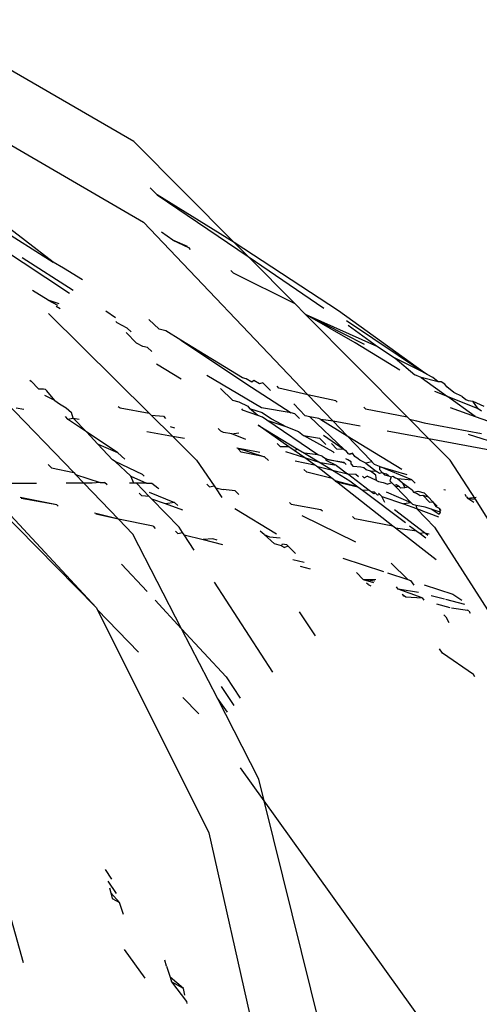
# Model space of a CAD drawing. Units: centimetres. Extents: x 135 to 1023, y -128 to 91.
# Drawn here: x 721 to 722, y -65 to -63 of the extents above; entities that cross this region are included whole.
import ezdxf

# ---------------------------------------------------------------- set-up
doc = ezdxf.new("R2010")
doc.units = ezdxf.units.CM
doc.layers.add('Edges', color=7, linetype='Continuous')

# ---------------------------------------------------------------- blocks, each defined once
blk = doc.blocks.new('bistro chairs rs')
at = {"layer": 'Edges'}
for p, q in [((-63.753, 22.6749), (-64.1334, 22.8949)), ((-64.0886, 22.7346), (-63.7356, 22.5294)), ((-63.572, 22.4926), (-63.753, 22.6749)), ((-64.0966, 22.5815), (-63.8985, 22.4574)), ((-63.711, 22.5788), (-63.7234, 22.5915)), ((-63.711, 22.5788), (-63.5469, 22.4674)), ((-63.572, 22.4926), (-63.711, 22.5788)), ((-63.8985, 22.4574), (-63.999, 22.5344)), ((-63.7356, 22.5294), (-63.4386, 22.2179)), ((-63.6824, 22.4969), (-63.7031, 22.5112)), ((-63.6564, 22.4854), (-63.6824, 22.4969)), ((-63.6824, 22.4969), (-63.6546, 22.4836)), ((-63.3832, 22.3694), (-63.572, 22.4926)), ((-63.5469, 22.4674), (-63.572, 22.4926)), ((-63.8693, 22.4004), (-63.9964, 22.4845)), ((-63.6546, 22.4836), (-63.6511, 22.4799)), ((-63.9546, 22.4654), (-63.8627, 22.4068)), ((-63.8798, 22.4461), (-63.8985, 22.4574)), ((-63.5469, 22.4674), (-63.4098, 22.3743)), ((-63.4625, 22.3824), (-63.5469, 22.4674)), ((-63.8456, 22.4254), (-63.8798, 22.4461)), ((-63.5737, 22.4377), (-63.5778, 22.442)), ((-63.5737, 22.4377), (-63.4625, 22.3824)), ((-63.9079, 22.3887), (-63.9359, 22.406)), ((-63.9079, 22.3887), (-63.8907, 22.3794)), ((-63.8882, 22.3818), (-63.9079, 22.3887)), ((-63.8862, 22.373), (-63.8933, 22.377)), ((-63.8038, 22.3694), (-63.7864, 22.3575)), ((-63.4437, 22.3634), (-63.4625, 22.3824)), ((-63.2279, 22.2571), (-63.3832, 22.3694)), ((-63.9072, 22.3645), (-63.7252, 22.1844)), ((-63.7834, 22.3475), (-63.7856, 22.3498)), ((-63.7651, 22.3377), (-63.7834, 22.3475)), ((-63.7074, 22.3361), (-63.7259, 22.3539)), ((-63.4437, 22.3634), (-63.337, 22.3089)), ((-63.3531, 22.3116), (-63.4437, 22.3634)), ((-63.4437, 22.3634), (-63.3131, 22.3051)), ((-63.2595, 22.1778), (-63.4437, 22.3634)), ((-63.3691, 22.3521), (-63.2279, 22.2571)), ((-63.748, 22.3107), (-63.767, 22.3304)), ((-63.7581, 22.3311), (-63.7651, 22.3377)), ((-63.6951, 22.333), (-63.7074, 22.3361)), ((-63.6683, 22.3165), (-63.6951, 22.333)), ((-63.3661, 22.3433), (-63.3131, 22.3051)), ((-63.5568, 22.2484), (-63.6683, 22.3165)), ((-63.6683, 22.3165), (-63.5403, 22.2316)), ((-63.7371, 22.3051), (-63.748, 22.3107)), ((-63.7283, 22.3033), (-63.7371, 22.3051)), ((-63.7205, 22.2959), (-63.7283, 22.3033)), ((-63.2725, 22.262), (-63.3531, 22.3116)), ((-63.3131, 22.3051), (-63.2813, 22.2839)), ((-63.2279, 22.2571), (-63.2813, 22.2839)), ((-63.2813, 22.2839), (-63.2456, 22.2539)), ((-63.7122, 22.2733), (-63.6674, 22.2463)), ((-63.9406, 22.2442), (-63.9385, 22.242)), ((-63.9253, 22.2283), (-63.9385, 22.242)), ((-63.5228, 22.1942), (-63.621, 22.2523)), ((-63.5504, 22.2468), (-63.5568, 22.2484)), ((-63.5402, 22.2407), (-63.5504, 22.2468)), ((-63.5362, 22.2433), (-63.5402, 22.2407)), ((-63.5263, 22.2375), (-63.5362, 22.2433)), ((-63.2341, 22.2487), (-63.2456, 22.2539)), ((-63.2036, 22.2408), (-63.2341, 22.2487)), ((-63.2341, 22.2487), (-63.1865, 22.2145)), ((-63.2235, 22.2541), (-63.2279, 22.2571)), ((-63.2132, 22.2488), (-63.2235, 22.2541)), ((-63.2036, 22.2408), (-63.2132, 22.2488)), ((-63.1978, 22.2409), (-63.2036, 22.2408)), ((-63.1917, 22.2367), (-63.1978, 22.2409)), ((-63.9253, 22.2283), (-63.9159, 22.2285)), ((-63.9159, 22.2285), (-63.9133, 22.2278)), ((-63.9133, 22.2278), (-63.9101, 22.225)), ((-63.8959, 22.2071), (-63.9101, 22.225)), ((-63.5749, 22.2077), (-63.5966, 22.2288)), ((-63.5403, 22.2316), (-63.469, 22.185)), ((-63.5199, 22.2393), (-63.5263, 22.2375)), ((-63.5199, 22.2393), (-63.506, 22.2257)), ((-63.4912, 22.2297), (-63.4945, 22.2331)), ((-63.4386, 22.2179), (-63.4912, 22.2297)), ((-63.1865, 22.2145), (-63.2098, 22.2239)), ((-63.1877, 22.2319), (-63.1917, 22.2367)), ((-63.1754, 22.2218), (-63.1877, 22.2319)), ((-63.8617, 22.0772), (-63.9859, 22.206)), ((-63.8959, 22.2071), (-63.914, 22.2166)), ((-63.8959, 22.2071), (-63.8876, 22.2013)), ((-63.5749, 22.2077), (-63.5637, 22.2049)), ((-63.3881, 22.2066), (-63.4386, 22.2179)), ((-63.4386, 22.2179), (-63.3932, 22.1703)), ((-63.3881, 22.2066), (-63.386, 22.2044)), ((-63.1365, 22.1786), (-63.1865, 22.2145)), ((-63.1315, 22.1923), (-63.1865, 22.2145)), ((-63.1599, 22.2147), (-63.1754, 22.2218)), ((-63.1599, 22.2147), (-63.1538, 22.2094)), ((-63.1538, 22.2094), (-63.1491, 22.2072)), ((-63.1491, 22.2072), (-63.141, 22.206)), ((-63.141, 22.206), (-63.1211, 22.1969)), ((-63.1315, 22.1923), (-63.141, 22.206)), ((-63.9654, 22.1942), (-63.952, 22.1918)), ((-63.8876, 22.2013), (-63.8752, 22.1944)), ((-63.8752, 22.1944), (-63.8657, 22.186)), ((-63.7813, 22.1967), (-63.778, 22.1939)), ((-63.778, 22.1939), (-63.7252, 22.1844)), ((-63.5637, 22.2049), (-63.547, 22.1974)), ((-63.5589, 22.1922), (-63.5566, 22.19)), ((-63.5294, 22.1805), (-63.5566, 22.19)), ((-63.547, 22.1974), (-63.5441, 22.1931)), ((-63.5441, 22.1931), (-63.5215, 22.1859)), ((-63.5294, 22.1805), (-63.5441, 22.1931)), ((-63.469, 22.185), (-63.5228, 22.1942)), ((-63.4436, 22.1796), (-63.4643, 22.2014)), ((-63.3347, 22.1923), (-63.3376, 22.1953)), ((-63.3347, 22.1923), (-63.2595, 22.1778)), ((-63.1816, 22.195), (-63.1365, 22.1786)), ((-63.1255, 22.1882), (-63.1315, 22.1923)), ((-63.8769, 22.1782), (-63.8728, 22.1739)), ((-63.8728, 22.1739), (-63.8626, 22.1756)), ((-63.8386, 22.1508), (-63.8728, 22.1739)), ((-63.8626, 22.1756), (-63.8657, 22.186)), ((-63.8626, 22.1756), (-63.8515, 22.1736)), ((-63.8386, 22.1508), (-63.8626, 22.1756)), ((-63.7252, 22.1844), (-63.7216, 22.1809)), ((-63.7216, 22.1809), (-63.6996, 22.1788)), ((-63.7216, 22.1809), (-63.6834, 22.1431)), ((-63.6996, 22.1788), (-63.6959, 22.175)), ((-63.521, 22.1772), (-63.5294, 22.1805)), ((-63.5215, 22.1859), (-63.5042, 22.1742)), ((-63.5129, 22.1719), (-63.521, 22.1772)), ((-63.5129, 22.1719), (-63.4785, 22.1603)), ((-63.4208, 22.1091), (-63.5129, 22.1719)), ((-63.5042, 22.1742), (-63.4785, 22.1603)), ((-63.4625, 22.1831), (-63.469, 22.185)), ((-63.4625, 22.1831), (-63.454, 22.1747)), ((-63.4354, 22.1781), (-63.4436, 22.1796)), ((-63.4193, 22.1751), (-63.4354, 22.1781)), ((-63.3731, 22.1192), (-63.4354, 22.1781)), ((-63.4155, 22.1729), (-63.4193, 22.1751)), ((-63.4155, 22.1729), (-63.3677, 22.1435)), ((-63.3932, 22.1703), (-63.4155, 22.1729)), ((-63.3445, 22.1612), (-63.3932, 22.1703)), ((-63.3932, 22.1703), (-63.3677, 22.1435)), ((-63.2595, 22.1778), (-63.2553, 22.1736)), ((-63.2553, 22.1736), (-63.2424, 22.1706)), ((-63.2202, 22.1383), (-63.2553, 22.1736)), ((-63.2424, 22.1706), (-63.2285, 22.167)), ((-63.1365, 22.1786), (-63.082, 22.1589)), ((-63.6873, 22.1604), (-63.6795, 22.1579)), ((-63.6007, 22.1571), (-63.5957, 22.1519)), ((-63.5911, 22.1499), (-63.5957, 22.1519)), ((-63.4729, 22.1238), (-63.5288, 22.1631)), ((-63.5288, 22.1631), (-63.4563, 22.1191)), ((-63.4785, 22.1603), (-63.4557, 22.1513)), ((-63.2202, 22.1383), (-63.2956, 22.1522)), ((-63.2285, 22.167), (-63.1255, 22.1479)), ((-63.7819, 22.1126), (-63.8386, 22.1508)), ((-63.8178, 22.1283), (-63.8386, 22.1508)), ((-63.7298, 22.1515), (-63.6834, 22.1431)), ((-63.6834, 22.1431), (-63.6614, 22.1391)), ((-63.6834, 22.1431), (-63.6398, 22.0999)), ((-63.5762, 22.1475), (-63.5911, 22.1499)), ((-63.5762, 22.1475), (-63.5633, 22.1489)), ((-63.5507, 22.1372), (-63.5762, 22.1475)), ((-63.4557, 22.1513), (-63.4464, 22.1444)), ((-63.3931, 22.1149), (-63.4464, 22.1444)), ((-63.4464, 22.1444), (-63.418, 22.1394)), ((-63.418, 22.1394), (-63.4154, 22.1369)), ((-63.418, 22.1394), (-63.4062, 22.1278)), ((-63.4107, 22.145), (-63.3731, 22.1192)), ((-63.3677, 22.1435), (-63.2694, 22.0832)), ((-63.3677, 22.1435), (-63.325, 22.0993)), ((-63.1003, 22.1161), (-63.2202, 22.1383)), ((-63.1821, 22.0999), (-63.2202, 22.1383)), ((-63.1494, 22.1467), (-63.0454, 22.1134)), ((-63.8155, 22.1271), (-63.8178, 22.1283)), ((-63.7918, 22.1), (-63.8178, 22.1283)), ((-63.7819, 22.1126), (-63.8155, 22.1271)), ((-63.5669, 22.1219), (-63.5345, 22.1161)), ((-63.5669, 22.1219), (-63.517, 22.1057)), ((-63.5649, 22.1199), (-63.5591, 22.1138)), ((-63.4945, 22.1299), (-63.4883, 22.1239)), ((-63.4729, 22.1238), (-63.4883, 22.1239)), ((-63.4634, 22.1171), (-63.4729, 22.1238)), ((-63.4563, 22.1191), (-63.4634, 22.1171)), ((-63.4441, 22.1036), (-63.4634, 22.1171)), ((-63.4563, 22.1191), (-63.4447, 22.1121)), ((-63.3867, 22.1197), (-63.396, 22.1295)), ((-63.3731, 22.1192), (-63.3867, 22.1197)), ((-63.3731, 22.1192), (-63.3704, 22.1173)), ((-63.3654, 22.111), (-63.3704, 22.1173)), ((-63.7868, 22.0975), (-63.7918, 22.1)), ((-63.7819, 22.1126), (-63.7692, 22.1014)), ((-63.6398, 22.0999), (-63.6082, 22.0531)), ((-63.517, 22.1057), (-63.5591, 22.1138)), ((-63.5345, 22.1161), (-63.5258, 22.1139)), ((-63.5096, 22.0988), (-63.517, 22.1057)), ((-63.4441, 22.1036), (-63.4786, 22.1144)), ((-63.4447, 22.1121), (-63.4162, 22.0948)), ((-63.4208, 22.1091), (-63.4447, 22.1121)), ((-63.4162, 22.0948), (-63.4441, 22.1036)), ((-63.4268, 22.0914), (-63.4441, 22.1036)), ((-63.4127, 22.1069), (-63.4208, 22.1091)), ((-63.4127, 22.1069), (-63.4067, 22.1029)), ((-63.4067, 22.1029), (-63.4056, 22.0991)), ((-63.4035, 22.1009), (-63.4067, 22.1029)), ((-63.387, 22.0902), (-63.4056, 22.0991)), ((-63.3718, 22.094), (-63.4035, 22.1009)), ((-63.4035, 22.1009), (-63.3737, 22.0959)), ((-63.3911, 22.113), (-63.3931, 22.1149)), ((-63.3669, 22.1), (-63.37, 22.1022)), ((-63.3604, 22.0969), (-63.3669, 22.1)), ((-63.3654, 22.111), (-63.3583, 22.1125)), ((-63.3627, 22.1099), (-63.3654, 22.111)), ((-63.3583, 22.1125), (-63.3627, 22.1099)), ((-63.3538, 22.1063), (-63.3583, 22.1125)), ((-63.3479, 22.1019), (-63.3538, 22.1063)), ((-63.3448, 22.0996), (-63.3479, 22.1019)), ((-63.3342, 22.0945), (-63.3448, 22.0996)), ((-63.325, 22.0993), (-63.323, 22.0967)), ((-63.1363, 22.0291), (-63.1821, 22.0999)), ((-63.9075, 22.0917), (-63.9019, 22.086)), ((-63.9019, 22.086), (-63.8617, 22.0772)), ((-63.7376, 22.0738), (-63.7868, 22.0975)), ((-63.7585, 22.0708), (-63.7868, 22.0975)), ((-63.4618, 22.0982), (-63.4268, 22.0914)), ((-63.4459, 22.0828), (-63.4407, 22.0778)), ((-63.4233, 22.0887), (-63.4268, 22.0914)), ((-63.3948, 22.0664), (-63.4233, 22.0887)), ((-63.4233, 22.0887), (-63.3945, 22.0816)), ((-63.387, 22.0902), (-63.4162, 22.0948)), ((-63.4162, 22.0948), (-63.3945, 22.0816)), ((-63.3945, 22.0816), (-63.367, 22.0749)), ((-63.3945, 22.0816), (-63.363, 22.0625)), ((-63.387, 22.0902), (-63.367, 22.0749)), ((-63.3694, 22.0917), (-63.3737, 22.0959)), ((-63.3605, 22.0922), (-63.3604, 22.0969)), ((-63.3605, 22.0922), (-63.3568, 22.0882)), ((-63.343, 22.0872), (-63.3568, 22.0882)), ((-63.3378, 22.0858), (-63.343, 22.0872)), ((-63.3333, 22.0819), (-63.3378, 22.0858)), ((-63.323, 22.0967), (-63.3342, 22.0945)), ((-63.3342, 22.0945), (-63.3151, 22.0794)), ((-63.3256, 22.0798), (-63.3333, 22.0819)), ((-63.3184, 22.0918), (-63.323, 22.0967)), ((-63.3093, 22.0881), (-63.3184, 22.0918)), ((-63.3093, 22.0881), (-63.3097, 22.0827)), ((-63.3097, 22.0827), (-63.3044, 22.0772)), ((-63.2513, 22.0644), (-63.3093, 22.0881)), ((-63.3093, 22.0881), (-63.26, 22.0735)), ((-63.8617, 22.0772), (-63.8585, 22.074)), ((-63.8585, 22.074), (-63.8139, 22.0594)), ((-63.8431, 22.058), (-63.8585, 22.074)), ((-63.7585, 22.0708), (-63.7304, 22.058)), ((-63.7528, 22.058), (-63.7585, 22.0708)), ((-63.7376, 22.0738), (-63.7343, 22.0708)), ((-63.3948, 22.0664), (-63.4407, 22.0778)), ((-63.3894, 22.0622), (-63.3948, 22.0664)), ((-63.367, 22.0749), (-63.3519, 22.0745)), ((-63.328, 22.0449), (-63.367, 22.0749)), ((-63.3519, 22.0745), (-63.3473, 22.07)), ((-63.337, 22.0675), (-63.3402, 22.0708)), ((-63.337, 22.0675), (-63.332, 22.0708)), ((-63.3147, 22.0628), (-63.332, 22.0708)), ((-63.3162, 22.0724), (-63.3256, 22.0798)), ((-63.3151, 22.0794), (-63.3256, 22.0798)), ((-63.3147, 22.0628), (-63.3162, 22.0724)), ((-63.3092, 22.0753), (-63.3151, 22.0794)), ((-63.3044, 22.0772), (-63.3092, 22.0753)), ((-63.3004, 22.073), (-63.3044, 22.0772)), ((-63.3044, 22.0772), (-63.3016, 22.0756)), ((-63.3016, 22.0756), (-63.3004, 22.073)), ((-63.2969, 22.0742), (-63.3016, 22.0756)), ((-63.3004, 22.073), (-63.2934, 22.0711)), ((-63.2934, 22.0711), (-63.2969, 22.0742)), ((-63.2934, 22.0711), (-63.2885, 22.0697)), ((-63.2885, 22.0697), (-63.2905, 22.0626)), ((-63.2885, 22.0697), (-63.2854, 22.071)), ((-63.2854, 22.071), (-63.2805, 22.0676)), ((-63.2805, 22.0676), (-63.2767, 22.0668)), ((-63.2767, 22.0668), (-63.2513, 22.0644)), ((-63.2767, 22.0668), (-63.2678, 22.0585)), ((-63.2513, 22.0644), (-63.2451, 22.058)), ((-63.8211, 21.8339), (-64.0302, 22.0461)), ((-63.9824, 22.058), (-63.9291, 22.058)), ((-63.8431, 22.058), (-63.8752, 22.058)), ((-63.8281, 22.058), (-63.8431, 22.058)), ((-63.7809, 21.9934), (-63.8431, 22.058)), ((-63.8139, 22.0594), (-63.8281, 22.058)), ((-63.8139, 22.0594), (-63.806, 22.0596)), ((-63.8013, 22.0553), (-63.806, 22.0596)), ((-63.7528, 22.058), (-63.761, 22.058)), ((-63.7484, 22.058), (-63.7528, 22.058)), ((-63.7304, 22.058), (-63.7484, 22.058)), ((-63.7252, 22.034), (-63.7484, 22.058)), ((-63.7304, 22.058), (-63.7206, 22.058)), ((-63.7206, 22.058), (-63.71, 22.0496)), ((-63.71, 22.0496), (-63.708, 22.0478)), ((-63.6163, 22.0518), (-63.6212, 22.0561)), ((-63.6163, 22.0518), (-63.6082, 22.0531)), ((-63.6082, 22.0531), (-63.6058, 22.0495)), ((-63.6058, 22.0495), (-63.5942, 22.0324)), ((-63.6058, 22.0495), (-63.5915, 22.0465)), ((-63.5702, 22.0442), (-63.5915, 22.0465)), ((-63.3483, 22.0515), (-63.3894, 22.0622)), ((-63.3894, 22.0622), (-63.3873, 22.0605)), ((-63.3873, 22.0605), (-63.3483, 22.0515)), ((-63.2852, 21.9807), (-63.3873, 22.0605)), ((-63.363, 22.0625), (-63.3483, 22.0515)), ((-63.3483, 22.0515), (-63.34, 22.0452)), ((-63.34, 22.0452), (-63.2628, 21.9871)), ((-63.328, 22.0449), (-63.34, 22.0452)), ((-63.3147, 22.0628), (-63.311, 22.0611)), ((-63.311, 22.0611), (-63.3029, 22.0591)), ((-63.3029, 22.0591), (-63.2945, 22.0564)), ((-63.2869, 22.0587), (-63.2945, 22.0564)), ((-63.2905, 22.0626), (-63.2869, 22.0587)), ((-63.2824, 22.054), (-63.2869, 22.0587)), ((-63.2794, 22.0549), (-63.2824, 22.054)), ((-63.2804, 22.052), (-63.2824, 22.054)), ((-63.2735, 22.0518), (-63.2804, 22.052)), ((-63.2804, 22.052), (-63.2524, 22.0226)), ((-63.2735, 22.0518), (-63.2794, 22.0549)), ((-63.2707, 22.0489), (-63.2735, 22.0518)), ((-63.2637, 22.0494), (-63.2707, 22.0489)), ((-63.2678, 22.0585), (-63.2572, 22.051)), ((-63.2678, 22.0585), (-63.2637, 22.0494)), ((-63.2572, 22.051), (-63.2637, 22.0494)), ((-63.2572, 22.051), (-63.2505, 22.0462)), ((-63.2505, 22.0462), (-63.2483, 22.0419)), ((-63.1931, 22.0469), (-63.1903, 22.0458)), ((-64.0169, 22.0433), (-63.8211, 21.8339)), ((-63.8924, 22.0193), (-63.9585, 22.0325)), ((-63.8924, 22.0193), (-63.9566, 22.0305)), ((-63.7435, 22.0398), (-63.7389, 22.0351)), ((-63.7252, 22.034), (-63.7389, 22.0351)), ((-63.7252, 22.0416), (-63.6799, 22.0231)), ((-63.7203, 22.029), (-63.7252, 22.034)), ((-63.6956, 22.021), (-63.7203, 22.029)), ((-63.6713, 21.9785), (-63.7203, 22.029)), ((-63.5702, 22.0442), (-63.5637, 22.0374)), ((-63.3248, 22.0425), (-63.328, 22.0449)), ((-63.3187, 22.042), (-63.3248, 22.0425)), ((-63.3199, 22.0387), (-63.3248, 22.0425)), ((-63.3168, 22.0401), (-63.3199, 22.0387)), ((-63.3168, 22.0401), (-63.3187, 22.042)), ((-63.3133, 22.0366), (-63.3168, 22.0401)), ((-63.3086, 22.0376), (-63.3133, 22.0366)), ((-63.3086, 22.0376), (-63.3111, 22.0402)), ((-63.3051, 22.0339), (-63.3086, 22.0376)), ((-63.3051, 22.0339), (-63.2662, 22.021)), ((-63.2996, 22.0232), (-63.3051, 22.0339)), ((-63.2524, 22.0226), (-63.2971, 22.0416)), ((-63.2483, 22.0419), (-63.2405, 22.0437)), ((-63.2483, 22.0419), (-63.2415, 22.0397)), ((-63.2415, 22.0397), (-63.2361, 22.0359)), ((-63.2405, 22.0437), (-63.2286, 22.0408)), ((-63.2361, 22.0359), (-63.2311, 22.0364)), ((-63.2311, 22.0364), (-63.2215, 22.0334)), ((-63.2311, 22.0364), (-63.2192, 22.0238)), ((-63.2286, 22.0408), (-63.2215, 22.0334)), ((-63.2215, 22.0334), (-63.2129, 22.0245)), ((-63.1526, 22.0336), (-63.155, 22.0374)), ((-63.1526, 22.0336), (-63.1499, 22.0307)), ((-63.1348, 22.0321), (-63.1499, 22.0307)), ((-63.139, 22.0234), (-63.1499, 22.0307)), ((-63.1499, 22.0307), (-63.1363, 22.0291)), ((-63.0975, 21.9679), (-63.1363, 22.0291)), ((-63.8897, 22.0164), (-63.8924, 22.0193)), ((-63.6799, 22.0231), (-63.6956, 22.021)), ((-63.6643, 22.0095), (-63.6956, 22.021)), ((-63.6737, 22.0177), (-63.6799, 22.0231)), ((-63.4952, 21.9662), (-63.5706, 22.0117)), ((-63.4692, 22.0202), (-63.472, 22.0231)), ((-63.4692, 22.0202), (-63.4151, 22.0104)), ((-63.4151, 22.0104), (-63.4126, 22.008)), ((-63.2282, 21.9684), (-63.2823, 22.0099)), ((-63.2524, 22.0226), (-63.2662, 22.021)), ((-63.2662, 22.021), (-63.2424, 22.0121)), ((-63.2495, 22.0196), (-63.2524, 22.0226)), ((-63.243, 22.0176), (-63.2495, 22.0196)), ((-63.227, 22.015), (-63.243, 22.0176)), ((-63.243, 22.0176), (-63.2424, 22.0121)), ((-63.2424, 22.0121), (-63.2032, 21.9975)), ((-63.2424, 22.0121), (-63.2104, 21.9785)), ((-63.2159, 22.0113), (-63.227, 22.015)), ((-63.2192, 22.0238), (-63.2129, 22.0245)), ((-63.2, 22.006), (-63.2159, 22.0113)), ((-63.2017, 22.0016), (-63.2159, 22.0113)), ((-63.2129, 22.0245), (-63.208, 22.0158)), ((-63.2054, 22.0167), (-63.2129, 22.0245)), ((-63.208, 22.0158), (-63.202, 22.0132)), ((-63.202, 22.0132), (-63.2, 22.006)), ((-63.1981, 22.0088), (-63.202, 22.0132)), ((-63.7809, 21.9934), (-63.8238, 22.0042)), ((-63.7809, 21.9934), (-63.8218, 22.0021)), ((-63.7184, 21.9802), (-63.7809, 21.9934)), ((-63.7546, 21.9662), (-63.7809, 21.9934)), ((-63.4495, 21.9996), (-63.3526, 21.9519)), ((-63.3539, 21.9938), (-63.358, 21.9977)), ((-63.3562, 21.9959), (-63.3539, 21.9938)), ((-63.2852, 21.9807), (-63.3539, 21.9938)), ((-63.2, 22.006), (-63.2017, 22.0016)), ((-63.7184, 21.9802), (-63.7143, 21.9765)), ((-63.6651, 21.969), (-63.6713, 21.9785)), ((-63.2807, 21.9771), (-63.2852, 21.9807)), ((-63.242, 21.9714), (-63.2807, 21.9771)), ((-63.2074, 21.9198), (-63.2807, 21.9771)), ((-63.255, 21.9812), (-63.242, 21.9714)), ((-63.2104, 21.9785), (-62.5115, 20.8881)), ((-63.6668, 21.7953), (-63.7546, 21.9662)), ((-63.6734, 21.9671), (-63.6778, 21.9717)), ((-63.6734, 21.9671), (-63.6651, 21.969)), ((-63.6622, 21.9646), (-63.6651, 21.969)), ((-63.6444, 21.9371), (-63.6622, 21.9646)), ((-63.6622, 21.9646), (-63.6276, 21.9566)), ((-63.6102, 21.9574), (-63.6276, 21.9566)), ((-63.6276, 21.9566), (-63.5932, 21.9471)), ((-63.6027, 21.9554), (-63.6102, 21.9574)), ((-63.5177, 21.9652), (-63.5248, 21.9714)), ((-63.5177, 21.9652), (-63.5081, 21.961)), ((-63.4989, 21.9487), (-63.5177, 21.9652)), ((-63.5081, 21.961), (-63.489, 21.9597)), ((-63.242, 21.9714), (-63.2362, 21.967)), ((-63.2282, 21.9684), (-63.2362, 21.967)), ((-63.2362, 21.967), (-63.2259, 21.9593)), ((-63.2222, 21.9639), (-63.2282, 21.9684)), ((-63.2282, 21.9684), (-63.22, 21.9667)), ((-63.4867, 21.945), (-63.4989, 21.9487)), ((-63.4867, 21.945), (-63.4848, 21.9484)), ((-63.4867, 21.945), (-63.4809, 21.9418)), ((-63.4848, 21.9484), (-63.4771, 21.9473)), ((-63.4745, 21.9446), (-63.4809, 21.9418)), ((-63.4745, 21.9446), (-63.4771, 21.9473)), ((-63.4745, 21.9446), (-63.4709, 21.9408)), ((-63.4709, 21.9408), (-63.4665, 21.9363)), ((-63.4709, 21.9408), (-63.4614, 21.931)), ((-63.3754, 21.9225), (-63.3021, 21.8985)), ((-63.7752, 21.9121), (-63.7292, 21.8625)), ((-63.4456, 21.9146), (-63.4661, 21.9199)), ((-63.453, 21.9084), (-63.4349, 21.9034)), ((-63.2884, 21.9137), (-63.2583, 21.8842)), ((-63.3507, 21.8967), (-63.3387, 21.8843)), ((-63.2951, 21.8962), (-63.2583, 21.8842)), ((-63.502, 21.717), (-63.6072, 21.8795)), ((-63.3387, 21.8843), (-63.3201, 21.8785)), ((-63.3176, 21.8813), (-63.3387, 21.8843)), ((-63.3159, 21.8833), (-63.3387, 21.8843)), ((-63.3302, 21.8753), (-63.3331, 21.8775)), ((-63.3302, 21.8753), (-63.3251, 21.873)), ((-63.276, 21.8668), (-63.2789, 21.8712)), ((-63.2583, 21.8842), (-63.2537, 21.8826)), ((-63.2537, 21.8826), (-63.2477, 21.8738)), ((-63.2286, 21.8744), (-63.177, 21.8576)), ((-63.2324, 21.8508), (-63.276, 21.8668)), ((-63.2391, 21.8608), (-63.276, 21.8668)), ((-63.2686, 21.8575), (-63.2621, 21.8531)), ((-63.2671, 21.8553), (-63.2621, 21.8531)), ((-63.2621, 21.8531), (-63.2324, 21.8508)), ((-63.2324, 21.8508), (-63.2296, 21.8467)), ((-63.1922, 21.8486), (-63.2159, 21.8548)), ((-63.177, 21.8576), (-63.1607, 21.8471)), ((-63.8211, 21.8339), (-63.8187, 21.8293)), ((-63.7145, 21.8466), (-63.6668, 21.7953)), ((-63.2064, 21.8403), (-63.1825, 21.8337)), ((-63.1556, 21.8391), (-63.1895, 21.8479)), ((-63.1793, 21.8328), (-63.1504, 21.8289)), ((-63.7445, 21.7532), (-63.8187, 21.8293)), ((-63.8187, 21.8293), (-63.6179, 21.4267)), ((-63.4548, 21.8258), (-63.4254, 21.7823)), ((-63.1935, 21.8204), (-63.1896, 21.8166)), ((-63.1896, 21.8166), (-63.1845, 21.8066)), ((-63.1481, 21.8274), (-63.1504, 21.8289)), ((-63.1481, 21.8274), (-63.1456, 21.8235)), ((-63.6668, 21.7953), (-63.5864, 21.7087)), ((-63.6019, 21.6697), (-63.6668, 21.7953)), ((-63.1958, 21.7511), (-63.201, 21.7587)), ((-63.1399, 21.7127), (-63.1958, 21.7511)), ((-63.5864, 21.7087), (-63.5612, 21.6699)), ((-63.1372, 21.7085), (-63.1399, 21.7127)), ((-63.5954, 21.6908), (-63.5723, 21.6569)), ((-63.6358, 21.6419), (-63.6643, 21.6711)), ((-63.5838, 21.6444), (-63.6019, 21.6697)), ((-63.5273, 21.5238), (-63.6019, 21.6697)), ((-63.5176, 21.4848), (-63.5604, 21.5444)), ((-63.5176, 21.4848), (-63.5273, 21.5238)), ((-64.0405, 21.5047), (-63.9529, 21.1928)), ((-63.3879, 20.9594), (-63.5176, 21.4848)), ((-63.0564, 20.8416), (-63.5176, 21.4848)), ((-63.6179, 21.4267), (-63.5023, 20.915)), ((-63.7931, 21.3431), (-63.8045, 21.3605)), ((-63.7845, 21.3175), (-63.7995, 21.3392)), ((-63.7968, 21.3274), (-63.7946, 21.3183)), ((-63.7946, 21.3183), (-63.7923, 21.3084)), ((-63.7946, 21.3183), (-63.779, 21.3012)), ((-63.7923, 21.3084), (-63.779, 21.3012)), ((-63.7717, 21.2795), (-63.779, 21.3012)), ((-63.7707, 21.2162), (-63.733, 21.1643)), ((-63.694, 21.1863), (-63.6972, 21.1967)), ((-63.694, 21.1863), (-63.6877, 21.1659)), ((-63.6877, 21.1659), (-63.6852, 21.1578)), ((-63.6636, 21.1454), (-63.6877, 21.1659)), ((-63.6852, 21.1578), (-63.6581, 21.1221)), ((-63.6636, 21.1454), (-63.6852, 21.1578)), ((-63.6608, 21.1337), (-63.6636, 21.1454)), ((-63.6581, 21.1221), (-63.6573, 21.1186))]:
    blk.add_line(p, q, dxfattribs=at)

msp = doc.modelspace()

# ---------------------------------------------------------------- block references
msp.add_blockref('bistro chairs rs', (785.1718, -86.2904))

doc.saveas('drawing.dxf')
